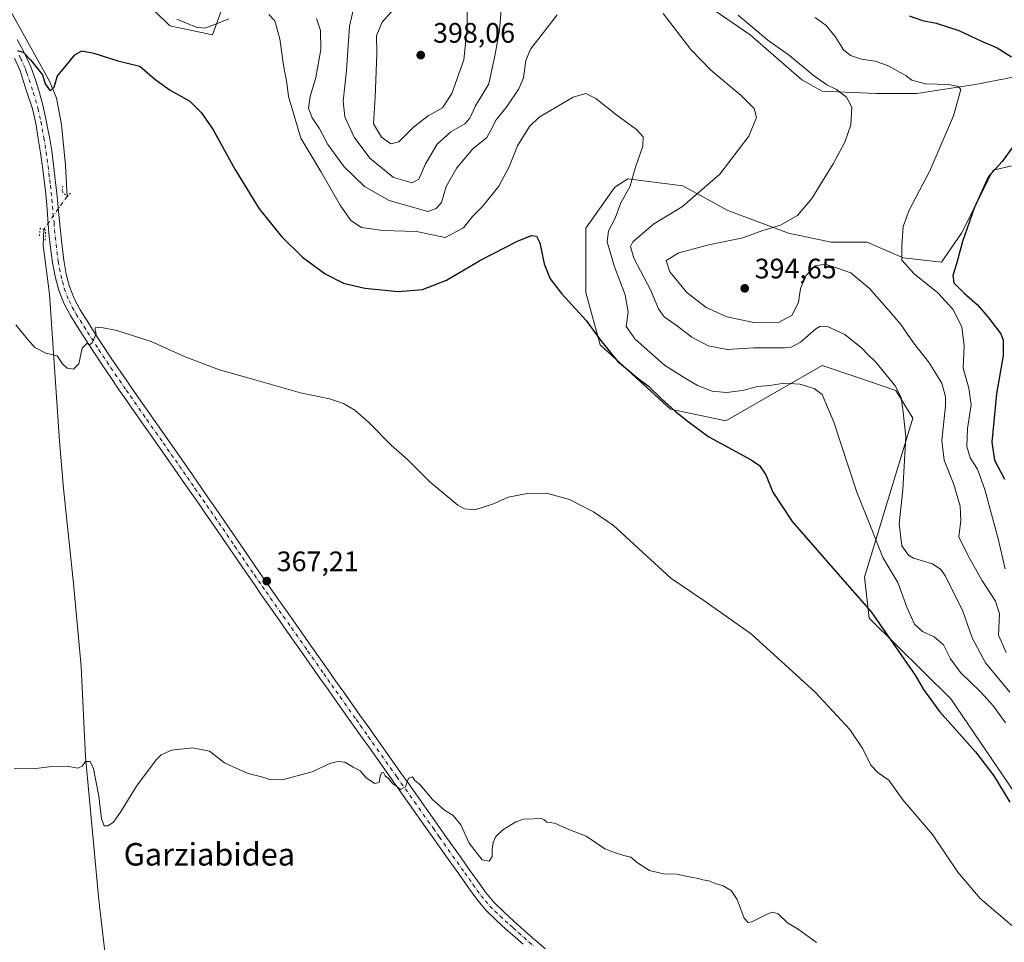
# Model space of a CAD drawing. Units: metres. Extents: x 590483 to 593929, y 4722083 to 4724442.
# Drawn here: x 590832 to 591183, y 4723916 to 4724244 of the extents above; entities that cross this region are included whole.
import ezdxf
from ezdxf.enums import TextEntityAlignment as Align

# ---------------------------------------------------------------- set-up
doc = ezdxf.new("R2010")
doc.units = ezdxf.units.M
doc.header["$MEASUREMENT"] = 0
doc.linetypes.add('DGN Style 4', pattern=[2.6384748266838614, 1.318413404963828, -0.6592067024819142, 0.001648016756204785, -0.6592067024819142])
doc.linetypes.add('DGN Style 5', pattern=[1.1536117293433497, 0.4944050268614355, -0.6592067024819142])
for name, color, linetype, lineweight in [('Corriente natural lineal', 142, 'Continuous', 13), ('Corriente natural lineal oculto', 9, 'DGN Style 4', 13), ('Cultivos herbáceos CxS', 92, 'Continuous', 0), ('Curva de nivel maestra', 30, 'Continuous', 30), ('Curva de nivel normal', 30, 'Continuous', 0), ('Matorral CxS', 135, 'Continuous', 0), ('Pastizal CxS', 92, 'Continuous', 0), ('Pista no pavimentada Cxs', 111, 'Continuous', 0), ('Pista no pavimentada eje', 91, 'DGN Style 4', 0), ('Puente lineal', 2, 'DGN Style 5', 0), ('Punto de cota en terreno', 7, 'Continuous', 0), ('Rótulo de punto de cota en terreno', 7, 'Continuous', 0), ('Texto cartográfico', 7, 'Continuous', 0)]:
    doc.layers.add(name, color=color, linetype=linetype, lineweight=lineweight)
doc.styles.add('Style-Arial', font='txt')

# ---------------------------------------------------------------- blocks, each defined once
blk = doc.blocks.new('*U11')
at = {"layer": 'Cultivos herbáceos CxS', "color": 92, "linetype": 'Continuous', "lineweight": 0}
for points in [[(590875.3419000005, 4724251.758500001, 379.9921000000031), (590885.7424, 4724241.3577, 379.1281000000017), (590900.9435000002, 4724238.157099999, 379.8589999999967), (590904.1442999998, 4724246.957900001, 382.2399000000005)], [(591079.3575999998, 4724246.955499999, 387.7596000000049), (591092.1584000001, 4724238.1545, 388.9611000000005), (591110.5592999998, 4724222.1533, 388.5650000000023), (591117.7599, 4724218.1527, 388.9759999999951), (591136.9611000001, 4724217.352499999, 393.2180999999982), (591151.3623000003, 4724217.352299999, 394.4967999999935), (591172.1639, 4724220.552300001, 396.0749000000069), (591174.7078999998, 4724221.0415, 396.3867000000027), (591192.9656999996, 4724224.552300001, 399.2535999999964)], [(591185.7647000002, 4724191.7501, 400.4158000000025), (591178.5641000001, 4724190.1501, 399.0970999999991), (591172.9626000002, 4724178.948899999, 399.3022999999957), (591167.3627000004, 4724167.7481, 398.5062000000034), (591160.1617999999, 4724157.3475, 397.3788000000059), (591146.5612000005, 4724158.9483, 394.7823999999964), (591133.7600999996, 4724164.5493, 393.0285000000004), (591120.9594999999, 4724164.549500001, 391.7149000000064), (591105.7583999997, 4724167.7487, 390.2814000000071), (591084.1564999997, 4724175.7499, 386.6106), (591068.1555000005, 4724184.550899999, 382.9624999999942), (591048.6967000002, 4724187.020500001, 379.4762999999948), (591044.0554999998, 4724184.079700001, 378.9513000000007), (591033.6675000004, 4724169.5297, 377.0570000000007), (591033.6671000002, 4724146.6667, 375.6325999999972), (591038.8605000004, 4724127.961100001, 374.9021999999969), (591063.7905000001, 4724105.0975, 375.2093000000023), (591083.5261000004, 4724100.940500001, 377.2010000000009), (591117.8054999998, 4724120.6843, 381.8888000000007), (591130.0506999996, 4724116.4945, 382.4214000000065), (591143.9452999998, 4724111.7401, 384.7431999999972), (591150.0060999999, 4724101.9781, 385.3846999999951), (591132.8277000003, 4724045.4013, 376.4036000000052), (591134.449, 4724030.827500001, 374.4159000000073), (591163.5072999997, 4724002.211300001, 376.4005999999936), (591196.7455000002, 4723953.3671, 375.2899000000034)]]:
    blk.add_polyline3d(points, dxfattribs=at)
blk = doc.blocks.new('5PATER')
at = {"layer": 'Pastizal CxS', "linetype": 'Continuous', "lineweight": 0}
h = blk.add_hatch(color=51, dxfattribs=at)
edge = h.paths.add_edge_path()
edge.add_ellipse((0, 0), major_axis=(-0.1095731443231308, -0.1110710700762829), ratio=0.9994222409660322, start_angle=0, end_angle=360)

msp = doc.modelspace()

# ---------------------------------------------------------------- linework, layer by layer
at = {"layer": 'Corriente natural lineal', "color": 142, "linetype": 'Continuous', "lineweight": 13}
for points in [[(590809.1991999998, 4724400.516899999, 385.1533999999957), (590807.8300999999, 4724395.520099999, 384.7348999999958), (590806.9001000002, 4724391.140100001, 384.4756999999955), (590805.4501, 4724381.0101, 383.9247000000032), (590804.7100999998, 4724362.2601, 382.4005999999936), (590805.0201000003, 4724343.0101, 380.9397999999928), (590805.6001000004, 4724327.9901, 380.1111999999994), (590806.3701, 4724317.280099999, 379.4193999999989), (590807.0401, 4724312.0801, 379.1429999999964), (590808.6501000002, 4724305.6801, 378.7584000000061), (590813.0800999999, 4724284.710100001, 377.9285999999993), (590818.8101000004, 4724267.170100001, 377.0746999999974), (590829.3101000004, 4724246.220100001, 376.1949000000022), (590843.0401, 4724221.7301, 374.9835000000021), (590845.5401, 4724215.640100001, 374.4936000000016), (590847.2801000001, 4724206.280099999, 373.959400000007), (590848.6601, 4724191.7301, 373.1031999999978), (590849.2597000003, 4724180.7981, 372.4440999999933)], [(590840.9801000003, 4724169.0601, 371.6585999999952), (590840.7701000003, 4724163.390100001, 371.3993000000046), (590843.0201000003, 4724146.0001, 370.9820999999938), (590846.5800999999, 4724093.7401, 368.6349000000046), (590847.9301000005, 4724076.960100001, 367.7007000000012), (590851.5100999996, 4724043.220100001, 366.764599999995), (590854.2301000003, 4724013.710100001, 366.2820000000065), (590855.7500999998, 4723981.520099999, 365.2912999999971), (590860.6001000004, 4723930.600099999, 364.218399999998), (590863.8300999999, 4723902.220100001, 363.5691999999981), (590866.1401000004, 4723868.9001, 362.616200000004), (590870.7801000001, 4723820.540100001, 361.0675000000047), (590874.2200999996, 4723771.780099999, 359.8031000000047), (590880.4301000005, 4723704.5601, 358.8582000000025), (590883.4200999998, 4723667.0001, 358.2734000000055), (590886.3101000004, 4723636.1501, 357.5053000000044), (590887.5301000001, 4723629.9101, 357.3573999999935), (590892.0691000001, 4723613.368799999, 356.6171999999933)]]:
    msp.add_polyline3d(points, dxfattribs=at)
at = {"layer": 'Corriente natural lineal oculto', "color": 9, "linetype": 'DGN Style 4', "lineweight": 13, "extrusion": (-0.03147311230346949, -0.04461947343085715, 0.9985081601032044), "elevation": -229014.4362353161, "flags": 128}
msp.add_lwpolyline([(-2240206.126875535, 4194760.552957051), (-2240206.126875535, 4194746.167220003)], dxfattribs=at)
at = {"layer": 'Cultivos herbáceos CxS', "color": 92, "linetype": 'Continuous', "lineweight": 0}
for points in [[(590875.3419000005, 4724251.758500001, 379.9921000000031), (590885.7424, 4724241.3577, 379.1281000000017), (590900.9435000002, 4724238.157099999, 379.8589999999967), (590904.1442999998, 4724246.957900001, 382.2399000000005)], [(591079.3575999998, 4724246.955499999, 387.7596000000049), (591092.1584000001, 4724238.1545, 388.9611000000005), (591110.5592999998, 4724222.1533, 388.5650000000023), (591117.7599, 4724218.1527, 388.9759999999951), (591136.9611000001, 4724217.352499999, 393.2180999999982), (591151.3623000003, 4724217.352299999, 394.4967999999935), (591172.1639, 4724220.552300001, 396.0749000000069), (591174.7078999998, 4724221.0415, 396.3867000000027), (591192.9656999996, 4724224.552300001, 399.2535999999964)], [(591185.7647000002, 4724191.7501, 400.4158000000025), (591178.5641000001, 4724190.1501, 399.0970999999991), (591172.9626000002, 4724178.948899999, 399.3022999999957), (591167.3627000004, 4724167.7481, 398.5062000000034), (591160.1617999999, 4724157.3475, 397.3788000000059), (591146.5612000005, 4724158.9483, 394.7823999999964), (591133.7600999996, 4724164.5493, 393.0285000000004), (591120.9594999999, 4724164.549500001, 391.7149000000064), (591105.7583999997, 4724167.7487, 390.2814000000071), (591084.1564999997, 4724175.7499, 386.6106), (591068.1555000005, 4724184.550899999, 382.9624999999942), (591048.6967000002, 4724187.020500001, 379.4762999999948), (591044.0554999998, 4724184.079700001, 378.9513000000007), (591033.6675000004, 4724169.5297, 377.0570000000007), (591033.6671000002, 4724146.6667, 375.6325999999972), (591038.8605000004, 4724127.961100001, 374.9021999999969), (591063.7905000001, 4724105.0975, 375.2093000000023), (591083.5261000004, 4724100.940500001, 377.2010000000009), (591117.8054999998, 4724120.6843, 381.8888000000007), (591130.0506999996, 4724116.4945, 382.4214000000065), (591143.9452999998, 4724111.7401, 384.7431999999972), (591150.0060999999, 4724101.9781, 385.3846999999951), (591132.8277000003, 4724045.4013, 376.4036000000052), (591134.449, 4724030.827500001, 374.4159000000073), (591163.5072999997, 4724002.211300001, 376.4005999999936), (591196.7455000002, 4723953.3671, 375.2899000000034)]]:
    msp.add_polyline3d(points, dxfattribs=at)
at = {"layer": 'Curva de nivel maestra', "color": 30, "linetype": 'Continuous', "lineweight": 30, "flags": 128}
for points, elevation in [([(591148.7000000002, 4724244.9901), (591153.4199999999, 4724243.360099999), (591158.3499999996, 4724242.300100001), (591166.3300000001, 4724239.690099999), (591174.4400000004, 4724235.9801), (591179.9400000004, 4724233.610099999), (591185.0700000003, 4724230.4101)], 400), ([(590831.5800000001, 4724232.640100001), (590833.6200000001, 4724232.0601), (590836.2199999997, 4724229.360099999), (590840.5499999998, 4724224.0001), (590841.4500000002, 4724220.7401), (590843.2000000002, 4724218.350099999), (590844.6100000005, 4724219.6601), (590845.8600000005, 4724223.670100001), (590848.5, 4724226.710100001), (590852.04, 4724231.110099999), (590854.54, 4724232.4801), (590858.8200000003, 4724231.6501), (590867.2800000003, 4724229.0101), (590875.0999999996, 4724227.0801), (590880.4900000002, 4724222.4801), (590885.9199999999, 4724218.590100001), (590892.8899999997, 4724214.5801), (590897.04, 4724210.5101), (590901.2400000002, 4724204.450099999), (590908.9199999999, 4724190.450099999), (590917.54, 4724176.300100001), (590925.4600000001, 4724166.5601), (590932.9400000004, 4724159.1501), (590941.0700000003, 4724153.270099999), (590947.5999999996, 4724149.960100001), (590955.0899999999, 4724148.140100001), (590966.9500000002, 4724146.9301), (590975.6600000003, 4724147.6801), (590984.2300000004, 4724151.050100001), (590996.2300000004, 4724158.090100001), (591009.4199999999, 4724164.870100001), (591014.4500000002, 4724166.890100001), (591016.2000000002, 4724166.640100001), (591017.4000000004, 4724164.300100001), (591018.9000000004, 4724156.850099999), (591020.9900000002, 4724151.4901), (591025.0599999996, 4724146.210100001), (591033.7999999998, 4724136.700099999), (591038.8799999999, 4724129.620100001), (591044.9400000004, 4724122.1801), (591052.3799999999, 4724116.030099999), (591056.0599999996, 4724113.350099999), (591060.4600000001, 4724108.890100001), (591065.4299999997, 4724104.380100001), (591069.7999999998, 4724100.960100001), (591077.4800000004, 4724095.2601), (591092.54, 4724087.100099999), (591095.4199999999, 4724085.0801), (591097.7000000002, 4724081.8201), (591100.1799999997, 4724075.590100001), (591107.1100000005, 4724065.220100001), (591122.4800000004, 4724047.5101), (591135.2300000004, 4724033.0801), (591144.8799999999, 4724019.100099999), (591150.8600000005, 4724010.610099999), (591153.7400000002, 4724005.540100001), (591159.5300000003, 4723997.6601), (591172.2599999999, 4723983.280099999), (591178.7999999998, 4723974.840100001), (591184.5199999996, 4723965.420100001)], 374.9999999999999), ([(591188.4500000002, 4724202.360099999), (591181.79, 4724193.2301), (591176.9400000004, 4724187.890100001), (591171.7599999999, 4724176.630100001), (591167.6799999997, 4724164.770099999), (591165.5700000003, 4724156.780099999), (591164.2199999997, 4724152.6801), (591164.5899999999, 4724150.040100001), (591168.2000000002, 4724146.360099999), (591173.0199999996, 4724142.280099999), (591176.6299999999, 4724138.0101), (591181.2699999996, 4724131.960100001), (591182.0999999996, 4724129.700099999), (591182.1500000004, 4724124.190099999), (591179.7800000003, 4724110.6501), (591178.0800000001, 4724093.440099999), (591178.9900000002, 4724087.030099999), (591182.6100000005, 4724080.270099999)], 400)]:
    msp.add_lwpolyline(points, dxfattribs=dict(at, elevation=elevation))
at = {"layer": 'Curva de nivel normal', "color": 30, "linetype": 'Continuous', "lineweight": 0, "flags": 128}
for points, elevation in [([(590985.4000000004, 4724259.1501), (590981.2000000002, 4724258.0001), (590975.2400000002, 4724255.620100001), (590967.6799999997, 4724249.8101), (590961.2599999999, 4724242.6801), (590959.3200000003, 4724238.0001), (590959.3899999997, 4724231.3301), (590958.8099999996, 4724216.0001), (590958.25, 4724206.590100001), (590961.0700000003, 4724201.870100001), (590964.3899999997, 4724199.4801), (590967.2400000002, 4724200.1601), (590972.4199999999, 4724205.440099999), (590977.6900000004, 4724209.450099999), (590982.7000000002, 4724212.220100001), (590986.0999999996, 4724217.4101), (590990.2999999998, 4724229.270099999), (590991.4900000002, 4724240.8301), (590991.5599999996, 4724254.470100001), (590988.6299999999, 4724257.4001), (590985.4000000004, 4724259.1501)], 395), ([(591182.9500000002, 4723993.600099999), (591178.6600000003, 4723999.5801), (591174.0899999999, 4724004.720100001), (591166.9299999997, 4724011.4801), (591163.4400000004, 4724016.350099999), (591160.8600000005, 4724021.4001), (591157.5899999999, 4724024.2501), (591153.4800000004, 4724026.0801), (591150.6500000004, 4724028.720100001), (591147.8300000001, 4724034.7601), (591144.6299999999, 4724043.540100001), (591139.3799999999, 4724052.420100001), (591135.3600000005, 4724062.390100001), (591130.0999999996, 4724075.6801), (591121.9100000003, 4724100.550100001), (591117.7400000002, 4724110.3101), (591114.9199999999, 4724112.4901), (591109.8200000003, 4724114.0101), (591104.2400000002, 4724114.360099999), (591099.1299999999, 4724113.590100001), (591094.7699999996, 4724113.170100001), (591089.4699999997, 4724111.8101), (591083.7800000003, 4724111.030099999), (591078.6900000004, 4724111.600099999), (591073.4299999997, 4724113.540100001), (591069.0199999996, 4724116.120100001), (591061.7000000002, 4724120.8101), (591051.2699999996, 4724130.0601), (591048.1100000005, 4724134.5801), (591048.7800000003, 4724139.5701), (591047.7100000001, 4724145.8201), (591043.8600000005, 4724155.780099999), (591041.2800000003, 4724164.6601), (591041.7300000004, 4724168.4901), (591044.1500000004, 4724173.030099999), (591046.1600000003, 4724178.4901), (591049.4800000004, 4724184.460100001), (591051.2400000002, 4724190.770099999), (591053.9299999997, 4724198.670100001), (591054.0999999996, 4724202.0001), (591051.6799999997, 4724204.550100001), (591044.7400000002, 4724209.6501), (591037.2199999997, 4724215.600099999), (591033.6699999999, 4724217.4101), (591029.2300000004, 4724216.050100001), (591017.0700000003, 4724208.960100001), (591013.7199999997, 4724205.5801), (591009.4000000004, 4724198.7601), (591006.3399999999, 4724191.0801), (591002.8099999996, 4724184.360099999), (590996.9199999999, 4724177.140100001), (590993.4699999997, 4724173.5801), (590990.2599999999, 4724169.5601), (590983.6900000004, 4724166.130100001), (590973.4600000001, 4724168.3201), (590961.5700000003, 4724168.630100001), (590954, 4724169.670100001), (590950.1900000004, 4724172.2501), (590946.2999999998, 4724177.670100001), (590939.4299999997, 4724189.620100001), (590932.3700000001, 4724201.470100001), (590927.9699999997, 4724216.2501), (590927.3399999999, 4724221.1801), (590926.2000000002, 4724227.4801), (590924.9600000001, 4724236.790100001), (590923.1600000003, 4724243.200099999), (590920.9500000002, 4724245.420100001)], 380), ([(590951.1100000005, 4724247.420100001), (590949.6900000004, 4724241.3301), (590948.6600000003, 4724225.5801), (590947.4299999997, 4724214.6501), (590948.0099999999, 4724209.110099999), (590951.3799999999, 4724201.8101), (590956.9000000004, 4724194.3301), (590965.3600000005, 4724187.450099999), (590971.9800000004, 4724185.640100001), (590974.3300000001, 4724186.9001), (590976.6699999999, 4724192.3301), (590980.9100000003, 4724199.300100001), (590985.6600000003, 4724203.670100001), (590990.6799999997, 4724206.540100001), (590992.5099999999, 4724208.550100001), (590994.4800000004, 4724212.970100001), (590999.25, 4724220.7401), (591001.5, 4724231.280099999), (591003, 4724239.770099999), (591003.5700000003, 4724247.2301)], 390), ([(591184.4500000002, 4724004.520099999), (591175.8300000001, 4724014.920100001), (591171.0899999999, 4724023.9101), (591167.7999999998, 4724033.350099999), (591161.5999999996, 4724045.7401), (591160.0099999999, 4724048.120100001), (591156.9900000002, 4724050.1801), (591150.2800000003, 4724052.120100001), (591148.4500000002, 4724053.2301), (591146.0599999996, 4724056.600099999), (591145.0899999999, 4724064.340100001), (591146.4299999997, 4724076.4301), (591147.5300000003, 4724095.360099999), (591146.6200000001, 4724104.100099999), (591145.9000000004, 4724109.280099999), (591143.7199999997, 4724113.4001), (591136.8899999997, 4724121.8301), (591134.0300000003, 4724124.540100001), (591131.9199999999, 4724126.770099999), (591125.7699999996, 4724131.6601), (591119.4699999997, 4724134.590100001), (591116.8899999997, 4724134.540100001), (591115.5499999998, 4724133.690099999), (591110.0899999999, 4724128.940099999), (591106.7800000003, 4724127.210100001), (591104.4600000001, 4724126.9301), (591093.4900000002, 4724126.9301), (591084, 4724126.380100001), (591077.1699999999, 4724127.6501), (591071.4600000001, 4724130.720100001), (591065.7999999998, 4724135.0601), (591061.5199999996, 4724137.940099999), (591059.5599999996, 4724140.770099999), (591056.7000000002, 4724147.590100001), (591050.8200000003, 4724158.8201), (591049.6399999997, 4724163.020099999), (591050.4699999997, 4724164.6801), (591057.7599999999, 4724170.920100001), (591068.1399999997, 4724177.2301), (591081.3099999996, 4724188.670100001), (591091.7199999997, 4724202.190099999), (591094.3799999999, 4724208.770099999), (591093.5999999996, 4724212.0801), (591088.9900000002, 4724216.700099999), (591078.1799999997, 4724225.620100001), (591071, 4724233.040100001), (591061.25, 4724245.7401)], 385), ([(590906.79, 4724243.850099999), (590901.1699999999, 4724241.600099999), (590898.1399999997, 4724240.5701), (590895.1600000003, 4724240.920100001), (590888.2400000002, 4724243.7401)], 380), ([(591023.5599999996, 4724245.360099999), (591017.8899999997, 4724237.9801), (591014.0300000003, 4724233.110099999), (591012.4400000004, 4724229.130100001), (591011.5099999999, 4724222.970100001), (591009.9400000004, 4724219.040100001), (591005.7400000002, 4724212.870100001), (591001.8899999997, 4724208.0001), (590999.8899999997, 4724204.3101), (590998.5599999996, 4724201.6801), (590993.5599999996, 4724197.640100001), (590987.8899999997, 4724190.960100001), (590984.0499999998, 4724184.300100001), (590982.4500000002, 4724178.6601), (590980.5199999996, 4724176.4301), (590977.5700000003, 4724175.440099999), (590963.8399999999, 4724179.3301), (590954.9900000002, 4724184.2601), (590947.8099999996, 4724191.2401), (590941.9500000002, 4724199.210100001), (590938.8799999999, 4724204.9801), (590936.4600000001, 4724208.700099999), (590935.1100000005, 4724212.120100001), (590935.7199999997, 4724216.3301), (590937.7199999997, 4724223.0001), (590939.4699999997, 4724233.030099999), (590939.4000000004, 4724239.780099999), (590937.9500000002, 4724244.0601)], 385), ([(591087.8899999997, 4724245.1801), (591098.4500000002, 4724236.300100001), (591106.0999999996, 4724230.860099999), (591114.5199999996, 4724223.850099999), (591119.4000000004, 4724220.440099999), (591122.8300000001, 4724218.780099999), (591126.4100000003, 4724216.0601), (591128.3399999999, 4724212.4801), (591127.9199999999, 4724206.200099999), (591125.8200000003, 4724200.0001), (591121.7199999997, 4724192.3301), (591114.0999999996, 4724180.0001), (591109.0300000003, 4724174.0001), (591102.9500000002, 4724170.5001), (591096.6699999999, 4724168.6601), (591089.5700000003, 4724166.100099999), (591077.5099999999, 4724163.5001), (591066.8099999996, 4724160.720100001), (591062.3300000001, 4724157.940099999), (591063.5599999996, 4724153.9901), (591069.6399999997, 4724146.6501), (591076.4900000002, 4724141.2501), (591083.8899999997, 4724137.940099999), (591093.4000000004, 4724135.9001), (591102.0499999998, 4724135.840100001), (591107.0499999998, 4724138.5701), (591109.3499999996, 4724143.210100001), (591110.0099999999, 4724148.0001), (591112.0499999998, 4724152.610099999), (591115.2300000004, 4724156.130100001), (591118.8200000003, 4724156.7301), (591122.9100000003, 4724155.420100001), (591127.9000000004, 4724153.590100001), (591134.5599999996, 4724148.0801), (591141.5999999996, 4724140.040100001), (591145.7800000003, 4724135.1801), (591150.2199999997, 4724128.7301), (591155.5499999998, 4724122.020099999), (591160.3399999999, 4724114.4101), (591161.6600000003, 4724109.530099999), (591161.6600000003, 4724106.340100001), (591160.3399999999, 4724094.0101), (591161.1100000005, 4724087.0101), (591164.5899999999, 4724078.340100001), (591166.79, 4724070.6601), (591167.0099999999, 4724065.540100001), (591166.3300000001, 4724059.790100001), (591169.5599999996, 4724053.210100001), (591174.5499999998, 4724044.3201), (591179.4199999999, 4724036.950099999), (591180.7800000003, 4724032.4301), (591180.5199999996, 4724024.800100001), (591183.1799999997, 4724018.600099999)], 390), ([(591115.2599999999, 4724244.380100001), (591119.2100000001, 4724241.540100001), (591122.3300000001, 4724237.640100001), (591125.3799999999, 4724232.850099999), (591127.8899999997, 4724230.8101), (591131.7400000002, 4724229.5601), (591136.6299999999, 4724228.850099999), (591141.4000000004, 4724227.140100001), (591145.2199999997, 4724224.9101), (591147.4900000002, 4724223.7601), (591149.6399999997, 4724222.0801), (591154.4900000002, 4724220.7401), (591162.6600000003, 4724220.5101), (591166.2699999996, 4724219.850099999), (591167.0099999999, 4724218.780099999), (591164.4199999999, 4724209.370100001), (591156.04, 4724189.8301), (591148.7000000002, 4724175.860099999), (591146.6100000005, 4724170.0701), (591146.0899999999, 4724163.2601), (591146.0800000001, 4724158.0801), (591150.4199999999, 4724153.210100001), (591158.8799999999, 4724146.460100001), (591164.2699999996, 4724140.670100001), (591167.4600000001, 4724134.390100001), (591168.3099999996, 4724127.6601), (591167.9000000004, 4724119.700099999), (591169.9500000002, 4724112.550100001), (591170.7300000004, 4724106.720100001), (591169.4400000004, 4724098.2401), (591169.1799999997, 4724091.890100001), (591170.4100000003, 4724087.860099999), (591172.9400000004, 4724083.780099999), (591175.6200000001, 4724076.620100001), (591180.3099999996, 4724059.0101), (591182.8799999999, 4724048.380100001)], 395), ([(590830.9900000002, 4724135.090100001), (590834.5300000003, 4724130.7301), (590837.7400000002, 4724127.0701), (590841.7000000002, 4724125.0801), (590845.7300000004, 4724124.100099999), (590847.6399999997, 4724121.3101), (590849.3099999996, 4724119.7401), (590851.5099999999, 4724119.350099999), (590853.4000000004, 4724121.200099999), (590854.6399999997, 4724126.8201), (590856.2400000002, 4724128.520099999), (590857.2599999999, 4724127.960100001), (590858.1900000004, 4724128.7301), (590859.5999999996, 4724131.970100001), (590859.2199999997, 4724133.390100001), (590859.2800000003, 4724134.0001), (590860.8499999996, 4724134.300100001), (590867, 4724133.110099999), (590879.1399999997, 4724129.220100001), (590891.2000000002, 4724123.690099999), (590903.4600000001, 4724119.100099999), (590916.5, 4724115.4301), (590932.2199999997, 4724110.890100001), (590942.5700000003, 4724108.7601), (590947.5700000003, 4724107.120100001), (590951.5300000003, 4724104.8201), (590956.4199999999, 4724100.4801), (590964.5599999996, 4724092.190099999), (590970.3600000005, 4724087.200099999), (590978.2599999999, 4724079.350099999), (590988.2300000004, 4724071.040100001), (590990.5199999996, 4724069.720100001), (590994.2300000004, 4724069.350099999), (591000.8899999997, 4724071.440099999), (591006.1200000001, 4724073.8101), (591012.8099999996, 4724075.200099999), (591019.7199999997, 4724075.300100001), (591027.8799999999, 4724073.0701), (591036.4400000004, 4724068.690099999), (591043.5599999996, 4724063.8101), (591063.9900000002, 4724045.120100001), (591075.7000000002, 4724037.1601), (591092.6399999997, 4724025.110099999), (591115.3200000003, 4724004.5801), (591127.5800000001, 4723991.220100001), (591132.1900000004, 4723984.450099999), (591135.1200000001, 4723978.5801), (591137.7000000002, 4723975.8301), (591141.4100000003, 4723973.220100001), (591146.4800000004, 4723966.3201), (591156.9600000001, 4723953.920100001), (591166.0099999999, 4723940.520099999), (591173.9199999999, 4723931.1601), (591186.7199999997, 4723920.2501)], 370), ([(590830.4600000001, 4723977.2401), (590838.0899999999, 4723977.4001), (590843.79, 4723978.110099999), (590849.25, 4723978.210100001), (590853.0999999996, 4723977.520099999), (590854.6699999999, 4723978.2401), (590855.7699999996, 4723979.850099999), (590857.4400000004, 4723979.950099999), (590858.6900000004, 4723977.4001), (590859.5499999998, 4723972.460100001), (590860.5199999996, 4723967.620100001), (590861.4600000001, 4723959.5701), (590862.4699999997, 4723957.050100001), (590863.7199999997, 4723957.050100001), (590865.5800000001, 4723958.2501), (590868.25, 4723961.880100001), (590873.9100000003, 4723971.1501), (590880.9000000004, 4723980.530099999), (590882.7400000002, 4723982.2401), (590886.4199999999, 4723983.870100001), (590893.9600000001, 4723984.800100001), (590899.8399999999, 4723983.520099999), (590905.2800000003, 4723979.460100001), (590908.5099999999, 4723977.840100001), (590913.6200000001, 4723975.6601), (590918.9000000004, 4723974.380100001), (590921.7199999997, 4723973.420100001), (590926.1699999999, 4723973.5001), (590936.3899999997, 4723976.170100001), (590942.9000000004, 4723979.300100001), (590945.5999999996, 4723979.840100001), (590947.9600000001, 4723979.690099999), (590951, 4723977.940099999), (590953.4400000004, 4723976.5601), (590955.5999999996, 4723974.110099999), (590958.7300000004, 4723972.100099999), (590960.25, 4723972.460100001), (590960.6399999997, 4723974.720100001), (590961.04, 4723975.9001), (590961.7300000004, 4723975.950099999), (590962.4100000003, 4723974.860099999), (590963.6699999999, 4723973.790100001), (590965.1200000001, 4723971.9101), (590966.5, 4723970.960100001), (590967.79, 4723969.940099999), (590969.5700000003, 4723970.880100001), (590970.6200000001, 4723974.020099999), (590972.0999999996, 4723974.4301), (590972.8300000001, 4723973.280099999), (590974.8399999999, 4723971.630100001), (590979.25, 4723966.370100001), (590983.4699999997, 4723962.600099999), (590986.54, 4723960.700099999), (590989.2599999999, 4723957.340100001), (590992.2000000002, 4723950.920100001), (590996.8899999997, 4723944.960100001), (590999.4000000004, 4723944.4801), (591000.3799999999, 4723946.1801), (591000.3799999999, 4723948.6601), (591000.8099999996, 4723951.130100001), (591001.7599999999, 4723953.200099999), (591004.2300000004, 4723955.5701), (591008.8200000003, 4723958.5101), (591011.5800000001, 4723959.4301), (591015.1500000004, 4723959.4801), (591017.4500000002, 4723959.790100001), (591018.7800000003, 4723959.2401), (591019.8700000001, 4723958.3301), (591022.5899999999, 4723957.940099999), (591027.6500000004, 4723955.7301), (591033.8600000005, 4723953.390100001), (591040.4500000002, 4723948.9001), (591043.8600000005, 4723947.520099999), (591047.2599999999, 4723946.4901), (591049.7100000001, 4723945.880100001), (591052.0499999998, 4723943.840100001), (591056.3700000001, 4723941.120100001), (591061.3899999997, 4723940.0001), (591066.0700000003, 4723939.9001), (591071.0099999999, 4723938.780099999), (591073.7800000003, 4723938.3201), (591075.3600000005, 4723937.780099999), (591077.4900000002, 4723937.5101), (591079.7199999997, 4723936.550100001), (591082.54, 4723935.7501), (591085.3399999999, 4723934.030099999), (591087.5, 4723930.840100001), (591090.0700000003, 4723924.2601), (591091.4900000002, 4723922.640100001), (591092.6900000004, 4723922.940099999), (591098.6200000001, 4723925.860099999), (591100.0800000001, 4723926.3201), (591102.1399999997, 4723925.7301), (591105.4299999997, 4723922.5801), (591109.1799999997, 4723920.3201), (591115.7599999999, 4723915.5701)], 365)]:
    msp.add_lwpolyline(points, dxfattribs=dict(at, elevation=elevation))
at = {"layer": 'Matorral CxS', "color": 135, "linetype": 'Continuous', "lineweight": 0}
for points in [[(590904.1442999998, 4724246.957900001, 382.2399000000005), (590900.9435000002, 4724238.157099999, 379.8589999999967), (590885.7424, 4724241.3577, 379.1281000000017), (590875.3419000005, 4724251.758500001, 379.9921000000031)], [(590875.3419000005, 4724251.758500001, 379.9921000000031), (590885.7424, 4724241.3577, 379.1281000000017), (590900.9435000002, 4724238.157099999, 379.8589999999967), (590904.1442999998, 4724246.957900001, 382.2399000000005)], [(591192.9656999996, 4724224.552300001, 399.2535999999964), (591174.7078999998, 4724221.0415, 396.3867000000027), (591172.1639, 4724220.552300001, 396.0749000000069), (591151.3623000003, 4724217.352299999, 394.4967999999935), (591136.9611000001, 4724217.352499999, 393.2180999999982), (591117.7599, 4724218.1527, 388.9759999999951), (591110.5592999998, 4724222.1533, 388.5650000000023), (591092.1584000001, 4724238.1545, 388.9611000000005), (591079.3575999998, 4724246.955499999, 387.7596000000049)], [(591079.3575999998, 4724246.955499999, 387.7596000000049), (591092.1584000001, 4724238.1545, 388.9611000000005), (591110.5592999998, 4724222.1533, 388.5650000000023), (591117.7599, 4724218.1527, 388.9759999999951), (591136.9611000001, 4724217.352499999, 393.2180999999982), (591151.3623000003, 4724217.352299999, 394.4967999999935), (591172.1639, 4724220.552300001, 396.0749000000069), (591174.7078999998, 4724221.0415, 396.3867000000027), (591192.9656999996, 4724224.552300001, 399.2535999999964)], [(591196.7455000002, 4723953.3671, 375.2899000000034), (591163.5072999997, 4724002.211300001, 376.4005999999936), (591134.449, 4724030.827500001, 374.4159000000073), (591132.8277000003, 4724045.4013, 376.4036000000052), (591150.0060999999, 4724101.9781, 385.3846999999951), (591143.9452999998, 4724111.7401, 384.7431999999972), (591130.0506999996, 4724116.4945, 382.4214000000065), (591117.8054999998, 4724120.6843, 381.8888000000007), (591083.5261000004, 4724100.940500001, 377.2010000000009), (591063.7905000001, 4724105.0975, 375.2093000000023), (591038.8605000004, 4724127.961100001, 374.9021999999969), (591033.6671000002, 4724146.6667, 375.6325999999972), (591033.6675000004, 4724169.5297, 377.0570000000007), (591044.0554999998, 4724184.079700001, 378.9513000000007), (591048.6967000002, 4724187.020500001, 379.4762999999948), (591068.1555000005, 4724184.550899999, 382.9624999999942), (591084.1564999997, 4724175.7499, 386.6106), (591105.7583999997, 4724167.7487, 390.2814000000071), (591120.9594999999, 4724164.549500001, 391.7149000000064), (591133.7600999996, 4724164.5493, 393.0285000000004), (591146.5612000005, 4724158.9483, 394.7823999999964), (591160.1617999999, 4724157.3475, 397.3788000000059), (591167.3627000004, 4724167.7481, 398.5062000000034), (591172.9626000002, 4724178.948899999, 399.3022999999957), (591178.5641000001, 4724190.1501, 399.0970999999991), (591185.7647000002, 4724191.7501, 400.4158000000025)], [(591185.7647000002, 4724191.7501, 400.4158000000025), (591178.5641000001, 4724190.1501, 399.0970999999991), (591172.9626000002, 4724178.948899999, 399.3022999999957), (591167.3627000004, 4724167.7481, 398.5062000000034), (591160.1617999999, 4724157.3475, 397.3788000000059), (591146.5612000005, 4724158.9483, 394.7823999999964), (591133.7600999996, 4724164.5493, 393.0285000000004), (591120.9594999999, 4724164.549500001, 391.7149000000064), (591105.7583999997, 4724167.7487, 390.2814000000071), (591084.1564999997, 4724175.7499, 386.6106), (591068.1555000005, 4724184.550899999, 382.9624999999942), (591048.6967000002, 4724187.020500001, 379.4762999999948), (591044.0554999998, 4724184.079700001, 378.9513000000007), (591033.6675000004, 4724169.5297, 377.0570000000007), (591033.6671000002, 4724146.6667, 375.6325999999972), (591038.8605000004, 4724127.961100001, 374.9021999999969), (591063.7905000001, 4724105.0975, 375.2093000000023), (591083.5261000004, 4724100.940500001, 377.2010000000009), (591117.8054999998, 4724120.6843, 381.8888000000007), (591130.0506999996, 4724116.4945, 382.4214000000065), (591143.9452999998, 4724111.7401, 384.7431999999972), (591150.0060999999, 4724101.9781, 385.3846999999951), (591132.8277000003, 4724045.4013, 376.4036000000052), (591134.449, 4724030.827500001, 374.4159000000073), (591163.5072999997, 4724002.211300001, 376.4005999999936), (591196.7455000002, 4723953.3671, 375.2899000000034)]]:
    msp.add_polyline3d(points, dxfattribs=at)
at = {"layer": 'Pista no pavimentada Cxs', "color": 111, "linetype": 'Continuous', "lineweight": 0}
for points in [[(590831.5401, 4724236.5801, 375.5497000000032), (590833.8201000001, 4724232.130100001, 375.2804999999935), (590835.0000999998, 4724229.720100001, 375.1842999999935), (590836.3101000004, 4724226.850099999, 374.9658000000054), (590838.0401, 4724222.1601, 374.610400000005), (590839.3501000004, 4724218.0701, 374.4732999999979), (590840.6601, 4724213.2601, 374.2323999999935), (590841.7301000003, 4724208.380100001, 373.8917999999976), (590842.6801000005, 4724203.4801, 373.610400000005), (590842.9600999998, 4724201.890100001, 373.5354999999981), (590843.7901, 4724196.960100001, 373.313599999994), (590844.4700999996, 4724192.020099999, 373.0727999999945), (590845.0201000003, 4724186.840100001, 372.7926000000007), (590845.5500999996, 4724181.870100001, 372.4787000000069), (590846.0701000001, 4724176.9001, 372.2133999999933), (590846.6001000004, 4724171.9301, 371.9541999999929), (590847.3101000004, 4724165.1501, 371.6211000000039), (590848.0601000004, 4724158.110099999, 371.278999999995), (590848.9200999998, 4724153.190099999, 371.1107999999949), (590850.1300999997, 4724148.7301, 370.9486999999936), (590851.7600999996, 4724144.4801, 370.7260999999999), (590853.9301000005, 4724140.4301, 370.5154000000039), (590856.5800999999, 4724136.190099999, 370.2679999999964), (590859.2401000002, 4724131.960100001, 370.0810999999958), (590861.9501, 4724127.7601, 369.9171000000061), (590864.6901000004, 4724123.590100001, 369.7614999999932), (590867.5000999998, 4724119.450099999, 369.6178000000073), (590868.0800999999, 4724118.610099999, 369.5880999999936), (590873.8000999996, 4724110.4101, 369.2541000000056), (590888.1501000002, 4724089.960100001, 368.547900000005), (590893.8701, 4724081.7601, 368.2473000000027), (590899.2200999996, 4724074.020099999, 368.0084000000061), (590902.0500999996, 4724069.9001, 367.8874000000069), (590910.5201000003, 4724057.530099999, 367.5610000000015), (590916.1801000005, 4724049.290100001, 367.3337000000029), (590919.0301000001, 4724045.1801, 367.2235999999975), (590924.6001000004, 4724037.220100001, 366.9768999999943), (590927.4700999996, 4724033.130100001, 366.8467999999993), (590930.3400999998, 4724029.050100001, 366.7782000000007), (590936.1001000004, 4724020.870100001, 366.3899999999995), (590941.8601000002, 4724012.710100001, 366.0752000000066), (590944.7500999998, 4724008.620100001, 365.9456999999966), (590947.6300999997, 4724004.540100001, 365.8298000000068), (590953.4101, 4723996.380100001, 365.5800000000018), (590956.2901, 4723992.300100001, 365.4648000000016), (590967.8501000004, 4723975.9801, 365.1040999999968), (590970.7401000002, 4723971.9101, 365.0040000000009), (590982.3000999996, 4723955.590100001, 364.6272000000026), (590983.5800999999, 4723953.770099999, 364.6067000000039), (590989.3601000002, 4723945.610099999, 364.593399999998), (590992.2600999996, 4723941.540100001, 364.4355999999971), (590995.1700999998, 4723937.470100001, 364.3940000000002), (590998.0701000001, 4723933.4001, 364.243100000007), (591001.0601000004, 4723929.890100001, 364.1328999999969), (591004.6300999997, 4723926.390100001, 364.0556999999972), (591008.1001000004, 4723923.200099999, 364.0007000000041), (591011.8300999999, 4723919.870100001, 363.8993999999948), (591015.5701000001, 4723916.550100001, 363.7660000000033), (591019.3300999999, 4723913.270099999, 363.7057000000059)], [(590831.5401, 4724236.5801, 375.5497000000032), (590833.8201000001, 4724232.130100001, 375.2804999999935), (590835.0000999998, 4724229.720100001, 375.1842999999935), (590836.3101000004, 4724226.850099999, 374.9658000000054), (590838.0401, 4724222.1601, 374.610400000005), (590839.3501000004, 4724218.0701, 374.4732999999979), (590840.6601, 4724213.2601, 374.2323999999935), (590841.7301000003, 4724208.380100001, 373.8917999999976), (590842.6801000005, 4724203.4801, 373.610400000005), (590842.9600999998, 4724201.890100001, 373.5354999999981), (590843.7901, 4724196.960100001, 373.313599999994), (590844.4700999996, 4724192.020099999, 373.0727999999945), (590845.0201000003, 4724186.840100001, 372.7926000000007), (590845.5500999996, 4724181.870100001, 372.4787000000069), (590846.0701000001, 4724176.9001, 372.2133999999933), (590846.6001000004, 4724171.9301, 371.9541999999929), (590847.3101000004, 4724165.1501, 371.6211000000039), (590848.0601000004, 4724158.110099999, 371.278999999995), (590848.9200999998, 4724153.190099999, 371.1107999999949), (590850.1300999997, 4724148.7301, 370.9486999999936), (590851.7600999996, 4724144.4801, 370.7260999999999), (590853.9301000005, 4724140.4301, 370.5154000000039), (590856.5800999999, 4724136.190099999, 370.2679999999964), (590859.2401000002, 4724131.960100001, 370.0810999999958), (590861.9501, 4724127.7601, 369.9171000000061), (590864.6901000004, 4724123.590100001, 369.7614999999932), (590867.5000999998, 4724119.450099999, 369.6178000000073), (590868.0800999999, 4724118.610099999, 369.5880999999936), (590873.8000999996, 4724110.4101, 369.2541000000056), (590888.1501000002, 4724089.960100001, 368.547900000005), (590893.8701, 4724081.7601, 368.2473000000027), (590899.2200999996, 4724074.020099999, 368.0084000000061), (590902.0500999996, 4724069.9001, 367.8874000000069), (590910.5201000003, 4724057.530099999, 367.5610000000015), (590916.1801000005, 4724049.290100001, 367.3337000000029), (590919.0301000001, 4724045.1801, 367.2235999999975), (590924.6001000004, 4724037.220100001, 366.9768999999943), (590927.4700999996, 4724033.130100001, 366.8467999999993), (590930.3400999998, 4724029.050100001, 366.7782000000007), (590936.1001000004, 4724020.870100001, 366.3899999999995), (590941.8601000002, 4724012.710100001, 366.0752000000066), (590944.7500999998, 4724008.620100001, 365.9456999999966), (590947.6300999997, 4724004.540100001, 365.8298000000068), (590953.4101, 4723996.380100001, 365.5800000000018), (590956.2901, 4723992.300100001, 365.4648000000016), (590967.8501000004, 4723975.9801, 365.1040999999968), (590970.7401000002, 4723971.9101, 365.0040000000009), (590982.3000999996, 4723955.590100001, 364.6272000000026), (590983.5800999999, 4723953.770099999, 364.6067000000039), (590989.3601000002, 4723945.610099999, 364.593399999998), (590992.2600999996, 4723941.540100001, 364.4355999999971), (590995.1700999998, 4723937.470100001, 364.3940000000002), (590998.0701000001, 4723933.4001, 364.243100000007), (591001.0601000004, 4723929.890100001, 364.1328999999969), (591004.6300999997, 4723926.390100001, 364.0556999999972), (591008.1001000004, 4723923.200099999, 364.0007000000041), (591011.8300999999, 4723919.870100001, 363.8993999999948), (591015.5701000001, 4723916.550100001, 363.7660000000033), (591019.3300999999, 4723913.270099999, 363.7057000000059)], [(591011.4001000002, 4723914.950099999, 363.6245000000054), (591007.6501000002, 4723918.2501, 363.7958000000072), (591005.4200999998, 4723920.220100001, 363.7690000000002), (591001.7200999996, 4723923.590100001, 363.7967000000062), (590998.1601, 4723927.110099999, 363.8364000000001), (590994.9101, 4723930.940099999, 364.0366999999969), (590992.0000999998, 4723935.0001, 364.1970000000001), (590989.1001000004, 4723939.0801, 364.2449999999953), (590983.3000999996, 4723947.220100001, 364.4449000000022), (590979.6101000002, 4723952.4301, 364.9572000000044), (590976.7301000003, 4723956.5101, 365.1741000000038), (590956.5000999998, 4723985.0701, 365.260500000004), (590953.6101000002, 4723989.140100001, 365.3401000000013), (590944.9401000004, 4724001.380100001, 365.7314000000042), (590942.0601000004, 4724005.470100001, 365.8882000000012), (590939.1700999998, 4724009.550100001, 366.0157999999938), (590933.4101, 4724017.710100001, 366.3401000000013), (590927.6501000002, 4724025.890100001, 366.8772999999928), (590924.7801000001, 4724029.970100001, 366.8600000000006), (590921.9101, 4724034.0601, 366.9339000000036), (590921.3000999996, 4724034.920100001, 366.9544000000024), (590918.4401000004, 4724039.020099999, 367.0632999999943), (590915.6001000004, 4724043.130100001, 367.1622999999963), (590912.7701000003, 4724047.2501, 367.2810999999929), (590907.1300999997, 4724055.5101, 367.465200000006), (590904.3101000004, 4724059.630100001, 367.5724000000046), (590901.4801000003, 4724063.7501, 367.7062000000006), (590898.6401000004, 4724067.860099999, 367.8070000000007), (590895.9401000004, 4724071.7401, 367.9431999999942), (590893.0701000001, 4724075.840100001, 368.0568999999959), (590890.2100999998, 4724079.9301, 368.2072000000044), (590887.3400999998, 4724084.020099999, 368.3623999999982), (590878.7401000002, 4724096.3101, 368.8181999999942), (590875.8800999997, 4724100.4001, 368.9600999999966), (590875.4001000002, 4724101.090100001, 368.9814000000042), (590872.5301000001, 4724105.1801, 369.122199999998), (590869.6700999998, 4724109.270099999, 369.2706000000035), (590867.5900999998, 4724112.2401, 369.4070999999968), (590864.7500999998, 4724116.360099999, 369.5923999999941), (590861.9700999996, 4724120.5001, 369.7682000000059), (590859.2200999996, 4724124.670100001, 369.9140000000043), (590856.5100999996, 4724128.870100001, 370.0565999999963), (590853.8201000001, 4724133.0801, 370.1949000000022), (590851.1501000002, 4724137.3101, 370.5742999999929), (590850.4700999996, 4724138.380100001, 370.6587), (590848.1201, 4724142.790100001, 370.936400000006), (590846.3201000001, 4724147.4801, 371.0031000000017), (590845.0401, 4724152.3301, 371.1101999999955), (590844.1201, 4724157.280099999, 371.4706000000006), (590843.3651000002, 4724162.5001, 371.8999999999942), (590842.8201000001, 4724167.7601, 371.9156999999978), (590842.4101, 4724172.7401, 371.8954999999987), (590842.0100999996, 4724177.720100001, 372.2388999999966), (590841.5701000001, 4724182.700099999, 372.4955999999947), (590841.1601, 4724186.390100001, 372.6828999999998), (590840.5100999996, 4724191.340100001, 372.8781000000017), (590839.7901, 4724196.280099999, 373.1395000000048), (590839.0100999996, 4724201.200099999, 373.4839000000065), (590838.2100999998, 4724206.140100001, 373.7275999999983), (590837.1401000004, 4724211.0101, 373.9471000000049), (590836.7801000001, 4724212.2501, 374.0068000000028), (590834.9801000003, 4724217.840100001, 374.2749999999942), (590832.5601000004, 4724225.4001, 374.7443999999959), (590830.5100999996, 4724229.920100001, 375.0449999999983)], [(591011.4001000002, 4723914.950099999, 363.6245000000054), (591007.6501000002, 4723918.2501, 363.7958000000072), (591005.4200999998, 4723920.220100001, 363.7690000000002), (591001.7200999996, 4723923.590100001, 363.7967000000062), (590998.1601, 4723927.110099999, 363.8364000000001), (590994.9101, 4723930.940099999, 364.0366999999969), (590992.0000999998, 4723935.0001, 364.1970000000001), (590989.1001000004, 4723939.0801, 364.2449999999953), (590983.3000999996, 4723947.220100001, 364.4449000000022), (590979.6101000002, 4723952.4301, 364.9572000000044), (590976.7301000003, 4723956.5101, 365.1741000000038), (590956.5000999998, 4723985.0701, 365.260500000004), (590953.6101000002, 4723989.140100001, 365.3401000000013), (590944.9401000004, 4724001.380100001, 365.7314000000042), (590942.0601000004, 4724005.470100001, 365.8882000000012), (590939.1700999998, 4724009.550100001, 366.0157999999938), (590933.4101, 4724017.710100001, 366.3401000000013), (590927.6501000002, 4724025.890100001, 366.8772999999928), (590924.7801000001, 4724029.970100001, 366.8600000000006), (590921.9101, 4724034.0601, 366.9339000000036), (590921.3000999996, 4724034.920100001, 366.9544000000024), (590918.4401000004, 4724039.020099999, 367.0632999999943), (590915.6001000004, 4724043.130100001, 367.1622999999963), (590912.7701000003, 4724047.2501, 367.2810999999929), (590907.1300999997, 4724055.5101, 367.465200000006), (590904.3101000004, 4724059.630100001, 367.5724000000046), (590901.4801000003, 4724063.7501, 367.7062000000006), (590898.6401000004, 4724067.860099999, 367.8070000000007), (590895.9401000004, 4724071.7401, 367.9431999999942), (590893.0701000001, 4724075.840100001, 368.0568999999959), (590890.2100999998, 4724079.9301, 368.2072000000044), (590887.3400999998, 4724084.020099999, 368.3623999999982), (590878.7401000002, 4724096.3101, 368.8181999999942), (590875.8800999997, 4724100.4001, 368.9600999999966), (590875.4001000002, 4724101.090100001, 368.9814000000042), (590872.5301000001, 4724105.1801, 369.122199999998), (590869.6700999998, 4724109.270099999, 369.2706000000035), (590867.5900999998, 4724112.2401, 369.4070999999968), (590864.7500999998, 4724116.360099999, 369.5923999999941), (590861.9700999996, 4724120.5001, 369.7682000000059), (590859.2200999996, 4724124.670100001, 369.9140000000043), (590856.5100999996, 4724128.870100001, 370.0565999999963), (590853.8201000001, 4724133.0801, 370.1949000000022), (590851.1501000002, 4724137.3101, 370.5742999999929), (590850.4700999996, 4724138.380100001, 370.6587), (590848.1201, 4724142.790100001, 370.936400000006), (590846.3201000001, 4724147.4801, 371.0031000000017), (590845.0401, 4724152.3301, 371.1101999999955), (590844.1201, 4724157.280099999, 371.4706000000006), (590843.3651000002, 4724162.5001, 371.8999999999942), (590842.8201000001, 4724167.7601, 371.9156999999978), (590842.4101, 4724172.7401, 371.8954999999987), (590842.0100999996, 4724177.720100001, 372.2388999999966), (590841.5701000001, 4724182.700099999, 372.4955999999947), (590841.1601, 4724186.390100001, 372.6828999999998), (590840.5100999996, 4724191.340100001, 372.8781000000017), (590839.7901, 4724196.280099999, 373.1395000000048), (590839.0100999996, 4724201.200099999, 373.4839000000065), (590838.2100999998, 4724206.140100001, 373.7275999999983), (590837.1401000004, 4724211.0101, 373.9471000000049), (590836.7801000001, 4724212.2501, 374.0068000000028), (590834.9801000003, 4724217.840100001, 374.2749999999942), (590832.5601000004, 4724225.4001, 374.7443999999959), (590830.5100999996, 4724229.920100001, 375.0449999999983)]]:
    msp.add_polyline3d(points, dxfattribs=at)
at = {"layer": 'Pista no pavimentada eje', "color": 91, "linetype": 'DGN Style 4', "lineweight": 0}
msp.add_polyline3d([(590832.1651, 4724231.0251, 375.0835999999982), (590832.7550999997, 4724229.8201, 375.0335000000051), (590833.7801000001, 4724227.5601, 374.940499999997), (590834.4351000004, 4724226.1251, 374.8463999999949), (590834.8850999996, 4724224.720100001, 374.7388000000064), (590835.7500999998, 4724222.3751, 374.5455999999977), (590837.2324999999, 4724217.745100001, 374.2741999999998), (590838.0651000004, 4724215.1601, 374.192200000005), (590838.7200999996, 4724212.755100001, 374.1006999999955), (590838.9001000002, 4724212.1351, 374.0720000000001), (590839.9700999996, 4724207.2601, 373.7885999999999), (590840.4451000001, 4724204.8101, 373.675900000002), (590840.8450999996, 4724202.340100001, 373.5491000000038), (590840.9851000002, 4724201.545100001, 373.4945000000007), (590841.4001000002, 4724199.0801, 373.3315000000002), (590841.7901, 4724196.620100001, 373.1814000000013), (590842.1300999997, 4724194.1501, 373.0409999999974), (590842.4901000002, 4724191.6801, 372.9186999999947), (590842.7651000004, 4724189.090100001, 372.8322999999946), (590843.0900999998, 4724186.6151, 372.7290000000066), (590843.2950999998, 4724184.770099999, 372.6306000000041), (590843.5601000004, 4724182.2851, 372.4930000000023), (590843.7801000001, 4724179.795100001, 372.3631000000024), (590844.0401, 4724177.3101, 372.2307000000001), (590844.2401000002, 4724174.8201, 372.0709999999963), (590844.5050999997, 4724172.335100001, 371.9254999999976), (590844.6001000004, 4724171.4301, 371.9122999999963), (590844.8051000005, 4724168.940099999, 371.8659000000043), (590845.0651000004, 4724166.4551, 371.805600000007), (590845.3375000004, 4724163.825099999, 371.7271000000038), (590845.6201, 4724161.200099999, 371.5917000000045), (590845.9801000003, 4724158.7301, 371.4232000000048), (590846.0900999998, 4724157.6951, 371.3591000000015), (590846.5201000003, 4724155.235099999, 371.2195000000065), (590846.9801000003, 4724152.7601, 371.1051000000007), (590847.5850999998, 4724150.530099999, 371.0608000000066), (590848.2251000004, 4724148.1051, 371.000199999995), (590849.9401000004, 4724143.6351, 370.8214000000008), (590851.1151000002, 4724141.4301, 370.6802000000025), (590852.2001, 4724139.405099999, 370.5488999999943), (590852.5401, 4724138.870100001, 370.5114999999932), (590853.8651000002, 4724136.7501, 370.3840000000055), (590855.2001, 4724134.6351, 370.2477999999974), (590856.5301000001, 4724132.520099999, 370.1545000000042), (590857.8750999998, 4724130.415100001, 370.0812000000006), (590860.5850999998, 4724126.215100001, 369.9192000000039), (590861.9550999999, 4724124.130100001, 369.8610999999946), (590863.3300999999, 4724122.045100001, 369.7828000000009), (590864.7351000002, 4724119.975099999, 369.6858000000066), (590866.2701000003, 4724117.6951, 369.6220999999932), (590867.8350999998, 4724115.425100001, 369.5192999999999), (590869.2651000004, 4724113.3751, 369.4196999999986), (590870.3051000005, 4724111.890100001, 369.3644000000059), (590871.7351000002, 4724109.840100001, 369.2874000000011), (590873.1651, 4724107.795100001, 369.2103000000061), (590877.5900999998, 4724101.487500001, 369.001099999994), (590879.1401000004, 4724099.270099999, 368.9018999999971), (590883.4451000001, 4724093.130100001, 368.7023999999947), (590884.8750999998, 4724091.085100001, 368.616200000004), (590886.3101000004, 4724089.040100001, 368.5427999999956), (590887.7451, 4724086.9901, 368.4747000000062), (590889.1750999996, 4724084.940099999, 368.3779000000068), (590890.6101000002, 4724082.895099999, 368.3046999999933), (590892.0401, 4724080.845100001, 368.2347000000009), (590893.4700999996, 4724078.800100001, 368.1564000000071), (590894.7251000004, 4724076.985099999, 368.0911999999953), (590896.1601, 4724074.9351, 368.0344000000041), (590897.5800999999, 4724072.880100001, 367.9968999999983), (590898.9301000005, 4724070.940099999, 367.9199999999983), (590900.3450999996, 4724068.880100001, 367.854800000001), (590901.7651000004, 4724066.825099999, 367.8093999999983), (590903.1750999996, 4724064.765100001, 367.7513999999938), (590904.5900999998, 4724062.7051, 367.6901000000071), (590906.0050999997, 4724060.640100001, 367.6275000000023), (590908.8251, 4724056.520099999, 367.522100000002), (590910.2351000002, 4724054.4551, 367.4593000000023), (590911.6501000002, 4724052.395099999, 367.4198000000033), (590913.0601000004, 4724050.3301, 367.3732000000018), (590915.8901000004, 4724046.210100001, 367.2480999999971), (590917.3151000004, 4724044.155099999, 367.1989000000031), (590918.7351000002, 4724042.100099999, 367.1398999999947), (590920.0850999998, 4724040.170100001, 367.0812000000006), (590921.5151000004, 4724038.120100001, 367.0209999999934), (590923.1025, 4724035.8551, 366.9611000000005), (590926.1250999998, 4724031.550100001, 366.8589999999967), (590928.9951, 4724027.470100001, 366.8503999999957), (590934.7550999997, 4724019.290100001, 366.3794999999955), (590940.5151000004, 4724011.130100001, 366.0590999999986), (590941.9600999998, 4724009.085100001, 366.0100999999996), (590943.4051000001, 4724007.045100001, 365.946299999996), (590944.8450999996, 4724005.005100001, 365.8537000000069), (590946.2851, 4724002.960100001, 365.8105000000069), (590952.0651000004, 4723994.800100001, 365.5274000000064), (590953.5050999997, 4723992.7601, 365.4774000000034), (590956.3951000003, 4723988.6801, 365.3733000000066), (590957.8400999998, 4723986.645099999, 365.3408000000054), (590966.5100999996, 4723974.405099999, 365.0592000000034), (590967.9550999999, 4723972.370100001, 365.024900000004), (590979.5151000004, 4723956.050100001, 364.7758000000031), (590980.9550999999, 4723954.0101, 364.7504000000045), (590981.5950999996, 4723953.100099999, 364.699099999998), (590986.3300999999, 4723946.415100001, 364.4787000000069), (590990.6801000005, 4723940.3101, 364.3551000000007), (590992.1350999996, 4723938.2751, 364.320200000002), (590993.5850999998, 4723936.235099999, 364.2920000000013), (590995.0351, 4723934.200099999, 364.2287999999971), (590996.4901000002, 4723932.170100001, 364.1318000000028), (590997.9851000002, 4723930.415100001, 364.0427000000054), (590999.6101000002, 4723928.5001, 363.9762000000046), (591001.3901000004, 4723926.7401, 363.9342000000034), (591003.1750999996, 4723924.9901, 363.9179000000004), (591005.0251000002, 4723923.3051, 363.9009999999981), (591006.7600999996, 4723921.710100001, 363.8852000000043), (591007.8750999998, 4723920.725099999, 363.8856999999989), (591009.7401000002, 4723919.0601, 363.8380999999936), (591011.6151000002, 4723917.4101, 363.756899999993), (591013.4851000002, 4723915.7501, 363.6861000000063), (591015.3651000002, 4723914.1051, 363.6497999999993)], dxfattribs=at)
at = {"layer": 'Puente lineal', "color": 2, "linetype": 'DGN Style 5', "lineweight": 0}
for points in [[(590847.7100999998, 4724184.470100001, 372.6787999999942), (590847.5301000001, 4724182.4801, 372.5192999999999), (590849.3501000004, 4724180.710100001, 372.4282999999996), (590850.8000999996, 4724182.370100001, 372.5503000000026)], [(590841.4401000004, 4724165.210100001, 371.8714999999939), (590841.6401000004, 4724168.800100001, 371.8742999999959), (590840.9801000003, 4724169.0601, 371.8421999999992), (590839.7301000003, 4724169.540100001, 371.7885999999999), (590839.3901000004, 4724166.670100001, 371.7296000000061)]]:
    msp.add_polyline3d(points, dxfattribs=at)

# ---------------------------------------------------------------- block references
at = {"layer": 'Cultivos herbáceos CxS', "color": 92, "linetype": 'Continuous', "lineweight": 0}
msp.add_blockref('*U11', (0, 0), dxfattribs=at)
at = {"layer": 'Punto de cota en terreno', "color": 7, "linetype": 'Continuous', "lineweight": 0, "xscale": 10, "yscale": 10, "zscale": 10}
for p in [(590975, 4724231, 398.0599999999977), (591090.2199999997, 4724148.100000001, 394.6499999999942), (590920.2599999999, 4724044.02, 367.2100000000065)]:
    msp.add_blockref('5PATER', p, dxfattribs=at)

# ---------------------------------------------------------------- texts
at = {"layer": 'Rótulo de punto de cota en terreno', "color": 7, "linetype": 'Continuous', "lineweight": 0, "style": 'Style-Arial'}
for s, p in [('398,06', (590979.4096999997, 4724235.409700001)), ('394,65', (591093.7478, 4724151.627800001)), ('367,21', (590923.7878000002, 4724047.547800001))]:
    msp.add_text(s, height=7.000000000000002, dxfattribs=at).set_placement(p)
at = {"layer": 'Texto cartográfico', "color": 7, "linetype": 'Continuous', "lineweight": 0, "style": 'Style-Arial'}
msp.add_text('Garziabidea', height=8, dxfattribs=at).set_placement((590899.8510500003, 4723946.91015), align=Align.MIDDLE_CENTER)

doc.saveas('drawing.dxf')
